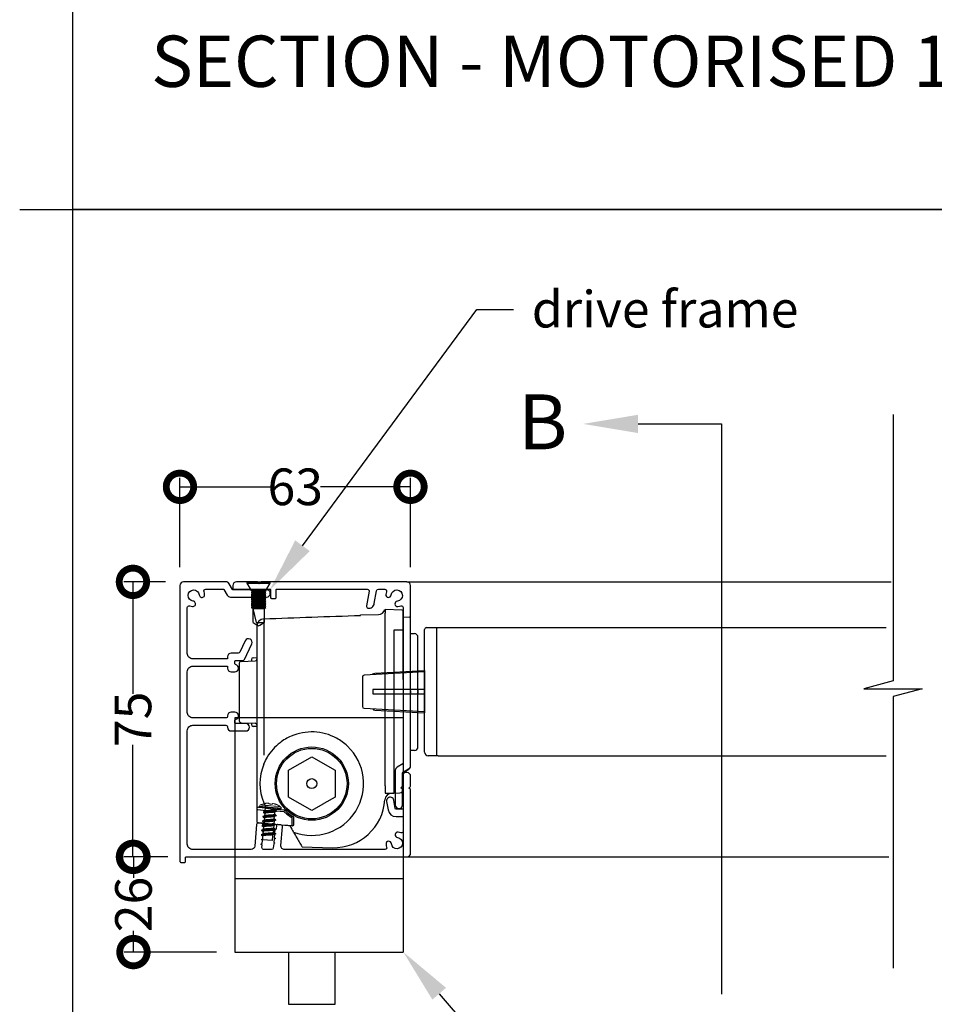
# Model space of a CAD drawing. Units: millimetres. Extents: x 19794 to 51389, y -3662 to 3034.
# Drawn here: x 19794 to 20044, y 2143 to 2412 of the extents above; entities that cross this region are included whole.
import ezdxf
from ezdxf import colors
from ezdxf.entities.mleader import LeaderData, LeaderLine
from ezdxf.math import Vec2, Vec3

# ---------------------------------------------------------------- set-up
doc = ezdxf.new("R2010")
doc.units = ezdxf.units.MM
doc.header["$MEASUREMENT"] = 0
for name, color, linetype in [('Annotation', 7, 'Continuous'), ('Dimensions', 7, 'Continuous'), ('Template heading', 7, 'Continuous')]:
    doc.layers.add(name, color=color, linetype=linetype)
doc.styles.get("Standard").update_dxf_attribs({"font": 'GIL_____.TTF', "height": 2})
doc.dimstyles.get("Standard").update_dxf_attribs({"dimtxt": 2, "dimasz": 3, "dimexe": 0.5, "dimexo": 1, "dimgap": 0.09, "dimtad": 0, "dimdec": 0, "dimzin": 0, "dimdsep": 46, "dimtxsty": 'Standard', "dimblk": 'DOTSMALL', "dimcen": 0.09, "dimclrd": 256, "dimclre": 256, "dimclrt": 256, "dimadec": 0, "dimazin": 0, "dimtfac": 1, "dimtdec": 0, "dimtofl": 0, "dimtmove": 0, "dimatfit": 3, "dimfxl": 1, "dimtolj": 1, "dimtzin": 0, "dimlwd": -1, "dimarcsym": 0})

# ---------------------------------------------------------------- blocks, each defined once
blk = doc.blocks.new('_DotSmall')
at = {"color": 0, "linetype": 'ByBlock', "const_width": 0.5}
blk.add_lwpolyline([(-0.0625, 0, 1), (0.0625, 0, 1)], format="xyb", close=True, dxfattribs=at)
blk = doc.blocks.new('*D192')
at = {"layer": 'Defpoints', "color": 0, "transparency": 16777216}
for p in [(19900.47, 2284.05), (19837.52, 2257.1), (19900.47, 2257.1)]:
    blk.add_point(p, dxfattribs=at)
at = {"layer": 'Dimensions', "lineweight": -2, "transparency": 16777216}
for p, q in [((19837.52, 2262.1), (19837.52, 2286.55)), ((19900.47, 2262.1), (19900.47, 2286.55))]:
    blk.add_line(p, q, dxfattribs=at)
at = {"layer": 'Dimensions', "transparency": 16777216}
for p, q in [((19837.52, 2284.05), (19862.14, 2284.05)), ((19900.47, 2284.05), (19875.86, 2284.05))]:
    blk.add_line(p, q, dxfattribs=at)
at = {"layer": 'Dimensions', "transparency": 16777216, "xscale": 15, "yscale": 15, "zscale": 15, "rotation": 180}
blk.add_blockref('_DotSmall', (19837.52, 2284.05), dxfattribs=at)
at = {"layer": 'Dimensions', "transparency": 16777216, "xscale": 15, "yscale": 15, "zscale": 15}
blk.add_blockref('_DotSmall', (19900.47, 2284.05), dxfattribs=at)
at = {"layer": 'Dimensions', "transparency": 16777216, "insert": (19869, 2284.05), "char_height": 10, "attachment_point": 5}
blk.add_mtext('\\A1;63', dxfattribs=at)
blk = doc.blocks.new('*D193')
at = {"layer": 'Defpoints', "color": 0, "transparency": 16777216}
for p in [(19838.52, 2258.1), (19824.67, 2183.01), (19839.22, 2183.01)]:
    blk.add_point(p, dxfattribs=at)
at = {"layer": 'Dimensions', "lineweight": -2, "transparency": 16777216}
for p, q in [((19833.52, 2258.1), (19822.17, 2258.1)), ((19834.22, 2183.01), (19822.17, 2183.01))]:
    blk.add_line(p, q, dxfattribs=at)
at = {"layer": 'Dimensions', "transparency": 16777216}
for p, q in [((19824.67, 2258.1), (19824.67, 2227.49)), ((19824.67, 2183.01), (19824.67, 2213.63))]:
    blk.add_line(p, q, dxfattribs=at)
at = {"layer": 'Dimensions', "transparency": 16777216, "xscale": 15, "yscale": 15, "zscale": 15}
for p, rotation in [((19824.67, 2258.1), 90), ((19824.67, 2183.01), 270)]:
    blk.add_blockref('_DotSmall', p, dxfattribs=dict(at, rotation=rotation))
at = {"layer": 'Dimensions', "transparency": 16777216, "insert": (19824.67, 2220.56), "char_height": 10, "attachment_point": 5, "rotation": 90}
blk.add_mtext('\\A1;75', dxfattribs=at)
blk = doc.blocks.new('*D194')
at = {"layer": 'Defpoints', "color": 0, "transparency": 16777216}
for p in [(19839.22, 2183.01), (19824.81, 2157.01), (19852.52, 2157.01)]:
    blk.add_point(p, dxfattribs=at)
at = {"layer": 'Dimensions', "lineweight": -2, "transparency": 16777216}
for p, q in [((19834.22, 2183.01), (19822.31, 2183.01)), ((19847.52, 2157.01), (19822.31, 2157.01))]:
    blk.add_line(p, q, dxfattribs=at)
at = {"layer": 'Dimensions', "transparency": 16777216}
for p, q in [((19824.81, 2183.01), (19824.81, 2177.25)), ((19824.81, 2157.01), (19824.81, 2162.77))]:
    blk.add_line(p, q, dxfattribs=at)
at = {"layer": 'Dimensions', "transparency": 16777216, "xscale": 15, "yscale": 15, "zscale": 15}
for p, rotation in [((19824.81, 2183.01), 90), ((19824.81, 2157.01), 270)]:
    blk.add_blockref('_DotSmall', p, dxfattribs=dict(at, rotation=rotation))
at = {"layer": 'Dimensions', "transparency": 16777216, "insert": (19824.81, 2170.01), "char_height": 10, "attachment_point": 5, "rotation": 90}
blk.add_mtext('\\A1;26', dxfattribs=at)

msp = doc.modelspace()

# ---------------------------------------------------------------- linework, layer by layer
for p, q in [((19855.82, 2258.1), (19855.82, 2257.76)), ((19855.82, 2258.1), (19862.12, 2258.1)), ((19855.82, 2257.76), (19856.97, 2255.7)), ((19855.82, 2257.76), (19862.12, 2257.76)), ((19856.97, 2255.7), (19857.47, 2255.45)), ((19856.97, 2255.7), (19860.97, 2255.7)), ((19860.47, 2255.45), (19860.97, 2255.7)), ((19860.97, 2255.7), (19862.12, 2257.76)), ((19862.12, 2257.76), (19862.12, 2258.1)), ((19857.47, 2255.45), (19856.97, 2255.2)), ((19856.97, 2255.2), (19856.97, 2255.19)), ((19856.97, 2255.2), (19860.97, 2255.2)), ((19856.97, 2255.19), (19857.47, 2254.94)), ((19856.97, 2255.19), (19860.97, 2255.19)), ((19857.47, 2254.94), (19856.97, 2254.69)), ((19856.97, 2254.69), (19856.97, 2254.68)), ((19856.97, 2254.69), (19860.97, 2254.69)), ((19856.97, 2254.68), (19857.47, 2254.43)), ((19856.97, 2254.68), (19860.97, 2254.68)), ((19857.47, 2254.43), (19856.97, 2254.18)), ((19856.97, 2254.18), (19856.97, 2254.17)), ((19856.97, 2254.18), (19860.97, 2254.18)), ((19856.97, 2254.17), (19857.47, 2253.92)), ((19856.97, 2254.17), (19860.97, 2254.17)), ((19857.47, 2253.92), (19856.97, 2253.67)), ((19856.97, 2253.67), (19856.97, 2253.66)), ((19856.97, 2253.67), (19860.97, 2253.67)), ((19856.97, 2253.66), (19857.47, 2253.41)), ((19856.97, 2253.66), (19860.97, 2253.66)), ((19857.47, 2253.41), (19856.97, 2253.16)), ((19856.97, 2253.16), (19856.97, 2253.15)), ((19856.97, 2253.16), (19860.97, 2253.16)), ((19856.97, 2253.15), (19857.47, 2252.9)), ((19856.97, 2253.15), (19860.97, 2253.15)), ((19857.47, 2255.45), (19860.47, 2255.45)), ((19857.47, 2254.94), (19860.47, 2254.94)), ((19857.47, 2254.43), (19860.47, 2254.43)), ((19857.47, 2253.92), (19860.47, 2253.92)), ((19857.47, 2253.41), (19860.47, 2253.41)), ((19860.97, 2255.2), (19860.47, 2255.45)), ((19860.47, 2254.94), (19860.97, 2255.19)), ((19860.97, 2254.69), (19860.47, 2254.94)), ((19860.47, 2254.43), (19860.97, 2254.68)), ((19860.97, 2254.18), (19860.47, 2254.43)), ((19860.47, 2253.92), (19860.97, 2254.17)), ((19860.97, 2253.67), (19860.47, 2253.92)), ((19860.47, 2253.41), (19860.97, 2253.66)), ((19860.97, 2253.16), (19860.47, 2253.41)), ((19860.47, 2252.9), (19860.97, 2253.15)), ((19860.97, 2255.19), (19860.97, 2255.2)), ((19860.97, 2254.68), (19860.97, 2254.69)), ((19860.97, 2254.17), (19860.97, 2254.18)), ((19860.97, 2253.66), (19860.97, 2253.67)), ((19860.97, 2253.15), (19860.97, 2253.16)), ((19857.47, 2252.9), (19856.97, 2252.65)), ((19856.97, 2252.65), (19856.97, 2252.64)), ((19856.97, 2252.65), (19860.97, 2252.65)), ((19856.97, 2252.64), (19857.47, 2252.39)), ((19856.97, 2252.64), (19860.97, 2252.64)), ((19857.47, 2252.39), (19856.97, 2252.14)), ((19856.97, 2252.14), (19856.97, 2252.13)), ((19856.97, 2252.14), (19860.97, 2252.14)), ((19856.97, 2252.13), (19857.47, 2251.88)), ((19856.97, 2252.13), (19860.97, 2252.13)), ((19857.47, 2251.88), (19856.97, 2251.63)), ((19856.97, 2251.63), (19856.97, 2251.62)), ((19856.97, 2251.63), (19860.97, 2251.63)), ((19856.97, 2251.62), (19857.47, 2251.37)), ((19856.97, 2251.62), (19860.97, 2251.62)), ((19857.47, 2251.37), (19856.97, 2251.12)), ((19856.97, 2251.12), (19856.97, 2251.11)), ((19856.97, 2251.12), (19860.97, 2251.12)), ((19856.97, 2251.11), (19857.47, 2250.86)), ((19856.97, 2251.11), (19860.97, 2251.11)), ((19857.47, 2252.9), (19860.47, 2252.9)), ((19857.47, 2252.39), (19860.47, 2252.39)), ((19857.47, 2251.88), (19860.47, 2251.88)), ((19857.47, 2251.37), (19860.47, 2251.37)), ((19857.47, 2250.86), (19860.47, 2250.86)), ((19858.45, 2246.97), (19857.47, 2250.86)), ((19857.47, 2246.97), (19857.47, 2250.86)), ((19860.97, 2252.65), (19860.47, 2252.9)), ((19860.47, 2252.39), (19860.97, 2252.64)), ((19860.97, 2252.14), (19860.47, 2252.39)), ((19860.47, 2251.88), (19860.97, 2252.13)), ((19860.97, 2251.63), (19860.47, 2251.88)), ((19860.47, 2251.37), (19860.97, 2251.62)), ((19860.97, 2251.12), (19860.47, 2251.37)), ((19860.47, 2250.86), (19860.97, 2251.11)), ((19860.47, 2250.86), (19860.47, 2246.97)), ((19860.97, 2252.64), (19860.97, 2252.65)), ((19860.97, 2252.13), (19860.97, 2252.14)), ((19860.97, 2251.62), (19860.97, 2251.63)), ((19860.97, 2251.11), (19860.97, 2251.12)), ((19857.47, 2246.97), (19858.61, 2246.31)), ((19858.45, 2246.97), (19860.47, 2246.97)), ((19858.45, 2246.97), (19858.61, 2246.31)), ((19858.61, 2246.31), (19858.97, 2246.1)), ((19858.97, 2246.1), (19859.34, 2246.31)), ((19859.34, 2246.31), (19860.47, 2246.97)), ((19904.34, 2211.61), (19904.34, 2245.11)), ((19904.84, 2245.61), (19908.04, 2245.61)), ((19907.54, 2245.61), (19907.54, 2210.61)), ((19887.34, 2232.13), (19887.34, 2224.08)), ((19904.34, 2233.56), (19887.81, 2232.63)), ((19887.81, 2223.58), (19904.34, 2222.66)), ((19908.04, 2210.61), (19905.34, 2210.61)), ((19907.14, 2210.61), (19906.54, 2210.61))]:
    msp.add_line(p, q)
at = {"color": 152, "linetype": 'Continuous', "true_color": 0x2776bb}
for p, q in [((19898.23, 2250.39), (19893.52, 2250.51)), ((19893.52, 2250.51), (19893.52, 2249.58)), ((19860.47, 2217.7), (19860.47, 2248.02)), ((19886.82, 2249.09), (19891.7, 2249.22)), ((19886.82, 2248.94), (19886.82, 2249.09)), ((19893.52, 2228.01), (19893.52, 2249.58)), ((19898.52, 2249.24), (19898.52, 2250.09)), ((19898.52, 2244.69), (19898.52, 2249.24)), ((19898.52, 2248.51), (19900.23, 2248.47)), ((19900.52, 2229.39), (19900.52, 2248.17)), ((19858.52, 2245.96), (19858.52, 2218.71)), ((19895.93, 2244.9), (19895.93, 2228.01)), ((19898.52, 2244.24), (19898.52, 2244.69)), ((19898.52, 2231.46), (19898.52, 2244.24)), ((19900.52, 2244.01), (19901.55, 2243.98)), ((19902.52, 2228.51), (19902.52, 2242.98)), ((19857.02, 2236.89), (19857.02, 2236.47)), ((19857.52, 2237.39), (19858.52, 2237.41)), ((19853.72, 2235.9), (19853.72, 2235.51)), ((19853.72, 2235.51), (19853.72, 2220.51)), ((19854.21, 2236.4), (19858.04, 2236.5)), ((19900.52, 2228.48), (19900.52, 2229.39)), ((19893.52, 2202.38), (19893.52, 2228.01)), ((19895.93, 2228.01), (19895.93, 2202.44)), ((19900.52, 2228.33), (19900.52, 2228.48)), ((19900.52, 2227.55), (19900.52, 2227.7)), ((19900.52, 2226.61), (19900.52, 2227.55)), ((19900.52, 2207.8), (19900.52, 2226.61)), ((19902.52, 2228.51), (19902.52, 2227.7)), ((19902.52, 2213.04), (19902.52, 2227.7)), ((19853.72, 2220.51), (19853.72, 2220.12)), ((19854.21, 2219.62), (19858.04, 2219.52)), ((19857.02, 2219.55), (19857.02, 2219.13)), ((19858.52, 2218.62), (19857.52, 2218.63)), ((19858.52, 2218.71), (19858.52, 2215.17)), ((19858.52, 2215.17), (19858.52, 2208.66)), ((19860.52, 2210.79), (19860.52, 2215.17)), ((19901.55, 2212.04), (19900.52, 2212.01)), ((19858.52, 2208.66), (19858.52, 2197.37)), ((19898.52, 2201.49), (19898.52, 2206.01)), ((19898.53, 2206.01), (19900.05, 2206.94)), ((19893.52, 2202.38), (19893.52, 2200.38)), ((19893.52, 2200.38), (19895.93, 2200.44)), ((19895.93, 2200.44), (19897.55, 2200.49)), ((19858.52, 2197.37), (19858.52, 2196.2)), ((19858.52, 2196.2), (19858.52, 2195.89)), ((19858.52, 2195.89), (19858.52, 2195.79)), ((19858.52, 2195.79), (19858.52, 2192.54)), ((19865.98, 2195.28), (19861.67, 2195.65)), ((19865.96, 2195.73), (19863.78, 2195.92)), ((19866.09, 2195.7), (19865.96, 2195.73)), ((19861.64, 2192.09), (19866.16, 2191.69)), ((19867.34, 2191.59), (19867.55, 2191.47)), ((19867.96, 2191.54), (19868.16, 2191.52)), ((19868.08, 2193.79), (19868.07, 2193.79)), ((19868.18, 2191.74), (19868.18, 2193.62)), ((19868.58, 2193.74), (19868.58, 2193.75)), ((19868.58, 2192.02), (19868.58, 2193.74)), ((19868.53, 2189.77), (19868.45, 2189.91)), ((19869.28, 2188.47), (19869.69, 2187.77)), ((19870.86, 2185.74), (19879.16, 2185.52))]:
    msp.add_line(p, q, dxfattribs=at)
at = {"color": 7}
for p, q in [((19852.52, 2221.01), (19852.52, 2157.01)), ((19898.52, 2221.01), (19852.52, 2221.01)), ((19898.52, 2221.01), (19898.52, 2157.49)), ((19898.52, 2177.01), (19852.52, 2177.01)), ((19852.52, 2157.01), (19898.52, 2157.01)), ((19898.52, 2157.49), (19898.52, 2157.01))]:
    msp.add_line(p, q, dxfattribs=at)
at = {"color": 7, "linetype": 'Continuous', "lineweight": 25}
for p, q in [((19860.21, 2194.02), (19860.69, 2194.26)), ((19860.32, 2195.26), (19860.8, 2195.5)), ((19859.99, 2191.55), (19860.47, 2191.79)), ((19860.1, 2192.79), (19860.58, 2193.02)), ((19859.77, 2189.08), (19860.26, 2189.31)), ((19859.88, 2190.31), (19860.36, 2190.55))]:
    msp.add_line(p, q, dxfattribs=at)
for points in [[(20032.27, 2303.81), (20032.27, 2231.04), (20024.27, 2228.9), (20040.27, 2228.9), (20032.27, 2226.76), (20032.27, 2152.65)], [(19962.64, 2301.23), (19985.4, 2301.23)], [(19985.4, 2301.23), (19985.4, 2145.49)], [(19899.47, 2258.1), (20031.8, 2258.1)], [(19908.04, 2245.61), (19935.11, 2245.61)], [(19935.11, 2245.61), (20030.41, 2245.61)], [(19904.34, 2233.91), (19904.34, 2222.31)], [(19908.04, 2210.61), (19935.11, 2210.61)], [(19935.11, 2210.61), (20030.41, 2210.61)], [(19899.52, 2183.01), (20031.09, 2183.01)], [(19867.17, 2157.01), (19867.17, 2142.75), (19879.87, 2142.75), (19879.87, 2157.01)]]:
    msp.add_lwpolyline(points)
at = {"ltscale": 0.2, "flags": 128}
msp.add_lwpolyline([(19837.72, 2181.51), (19838.82, 2181.51, 0.414214), (19839.02, 2181.71), (19839.02, 2182.81, -0.414214), (19839.22, 2183.01), (19851.52, 2183.01), (19899.52, 2183.01, 0.414214), (19900.52, 2184.01), (19900.52, 2201.1, 0.198912), (19900.38, 2201.46), (19900.02, 2201.81), (19900.38, 2202.16, 0.198912), (19900.52, 2202.52), (19900.52, 2205.01, 0.414214), (19899.52, 2206.01), (19899.02, 2206.01, 0.414214), (19898.52, 2205.51), (19898.52, 2196.21, -0.414214), (19898.32, 2196.01), (19896.52, 2196.01, -0.36397), (19896.32, 2196.18), (19895.92, 2198.47, 1), (19893.95, 2198.13), (19894.35, 2195.83, 0.36397), (19896.52, 2194.01), (19898.32, 2194.01, -0.414214), (19898.52, 2193.81), (19898.52, 2190.03, -0.525707), (19897.85, 2189.56, 0.064471), (19897.1, 2189.74, 1), (19896.94, 2188.28, -2.088582), (19895.26, 2186.6, 1), (19893.79, 2186.44, 0.064471), (19893.97, 2185.69, -0.525707), (19893.51, 2185.01), (19866.07, 2185.01, -0.440011), (19865.07, 2186.1), (19865.52, 2191.2, 0.414214), (19865.06, 2191.75), (19864.12, 2191.83, 0.414214), (19863.9, 2191.65), (19863.81, 2190.58), (19863.44, 2190.41), (19863.36, 2189.54), (19863.7, 2189.31), (19863.33, 2189.14), (19863.25, 2188.27), (19863.58, 2188.04), (19863.22, 2187.87), (19863.14, 2187), (19863.47, 2186.77), (19863.11, 2186.6), (19863.01, 2185.47, -0.388879), (19862.51, 2185.01), (19860.4, 2185.01, -0.440011), (19859.9, 2185.55), (19859.96, 2186.24), (19859.63, 2186.47), (19860, 2186.64), (19860.07, 2187.51), (19859.74, 2187.74), (19860.11, 2187.91), (19860.19, 2188.77), (19859.85, 2189.01), (19860.22, 2189.18), (19860.3, 2190.04), (19859.97, 2190.27), (19860.33, 2190.45), (19860.41, 2191.31), (19860.08, 2191.54), (19860.11, 2191.98, 0.414214), (19859.93, 2192.19), (19858.99, 2192.28, 0.414214), (19858.44, 2191.82), (19857.93, 2185.92, -0.388879), (19856.93, 2185.01), (19841.02, 2185.01, -0.414214), (19839.52, 2186.51), (19839.52, 2217.45, -0.414214), (19841.02, 2218.95), (19850.02, 2218.95, -0.414214), (19850.52, 2218.45), (19850.52, 2218.39, 0.414214), (19851.52, 2217.39), (19855.52, 2217.39, 1), (19855.52, 2219.39), (19852.72, 2219.39, -0.414214), (19852.52, 2219.59), (19852.52, 2220.33, -0.365977), (19852.69, 2220.53, 0.919595), (19852.52, 2222.51), (19851.52, 2222.51, 0.414214), (19850.52, 2221.51), (19850.52, 2221.45, -0.414214), (19850.02, 2220.95), (19841.02, 2220.95, -0.414214), (19839.52, 2222.45), (19839.52, 2233.57, -0.414214), (19841.02, 2235.07), (19850.52, 2235.07), (19850.52, 2234.51, 0.414214), (19851.52, 2233.51), (19852.52, 2233.51, 0.919595), (19852.69, 2235.5, -0.365977), (19852.52, 2235.69), (19852.52, 2236.44, -0.414214), (19852.72, 2236.64), (19854.71, 2236.64, 0.291473), (19855.16, 2236.92), (19857.14, 2241.17, 1), (19855.33, 2242.01), (19853.89, 2238.92, -0.291473), (19853.43, 2238.64), (19851.52, 2238.64, 0.414214), (19850.52, 2237.64), (19850.52, 2237.07), (19841.02, 2237.07, -0.414214), (19839.52, 2238.57), (19839.52, 2246.29), (19839.52, 2251.08, -0.525707), (19840.2, 2251.55, 0.064471), (19840.95, 2251.37, 1), (19841.11, 2252.84, -2.088582), (19842.79, 2254.52, 1), (19844.26, 2254.67, 0.064471), (19844.08, 2255.42, -0.525707), (19844.54, 2256.1), (19849.36, 2256.1, -0.267949), (19849.54, 2256), (19850.43, 2254.45, 0.267949), (19851.3, 2253.95), (19861.19, 2253.95, 1), (19861.19, 2255.95), (19856.74, 2255.95), (19851.99, 2255.95, -0.267949), (19851.82, 2256.05), (19850.92, 2257.6, 0.267949), (19850.06, 2258.1), (19838.52, 2258.1, 0.414214), (19837.52, 2257.1), (19837.52, 2183.01), (19837.52, 2181.71, 0.414214)], format="xyb", close=True, dxfattribs=at)
at = {"ltscale": 0.4, "flags": 128}
msp.add_lwpolyline([(19862.47, 2253.6), (19863.57, 2253.6, 0.414214), (19863.77, 2253.8), (19863.77, 2255.9, -0.414214), (19863.97, 2256.1), (19888.67, 2256.1, -0.466308), (19889.16, 2255.52), (19888.46, 2251.53, 0.414214), (19888.86, 2250.95, 0.414214), (19890.6, 2252.16), (19891.22, 2255.69, -0.36397), (19891.71, 2256.1), (19893.46, 2256.1, -0.525707), (19893.92, 2255.42, 0.064471), (19893.74, 2254.67, 1), (19895.21, 2254.52, -2.088582), (19896.89, 2252.84, 1), (19897.05, 2251.37, 0.064471), (19897.8, 2251.55, -0.525707), (19898.47, 2251.08), (19898.47, 2208.57, -0.267949), (19898.37, 2208.4), (19896.82, 2207.5, 0.267949), (19896.32, 2206.64), (19896.32, 2197.2, 1), (19898.32, 2197.2), (19898.32, 2201.19, 0.198912), (19898.18, 2201.55), (19897.82, 2201.9), (19898.18, 2202.26, 0.198912), (19898.32, 2202.61), (19898.32, 2205.95, -0.267949), (19898.42, 2206.12), (19899.97, 2207.01, 0.267949), (19900.47, 2207.88), (19900.47, 2257.1, 0.414214), (19899.47, 2258.1), (19859.88, 2258.1, 0.198912), (19859.53, 2257.96), (19859.17, 2257.6), (19858.82, 2257.96, 0.198912), (19858.47, 2258.1), (19852.97, 2258.1, 0.414214), (19851.97, 2257.1), (19851.97, 2256.3, 0.414214), (19852.17, 2256.1), (19862.07, 2256.1, -0.414214), (19862.27, 2255.9), (19862.27, 2253.8, 0.414214)], format="xyb", close=True, dxfattribs=at)
at = {"color": 152, "linetype": 'Continuous', "true_color": 0x2776bb, "flags": 128}
for points in [[(19898.23, 2244.88), (19896.53, 2244.9), (19896.22, 2244.9), (19895.93, 2244.9)], [(19898.52, 2244.69), (19898.52, 2244.73), (19898.5, 2244.76), (19898.48, 2244.79), (19898.44, 2244.82), (19898.4, 2244.85), (19898.34, 2244.87), (19898.29, 2244.88), (19898.23, 2244.88)], [(19902.46, 2228.39), (19902.52, 2228.51), (19902.52, 2228.51)], [(19902.52, 2227.7), (19902.48, 2227.8), (19902.46, 2227.82)], [(19860.52, 2215.17), (19860.5, 2216.13), (19860.49, 2216.93), (19860.47, 2217.7)], [(19860.39, 2208.28), (19860.84, 2209.29), (19861.38, 2210.27)], [(19858.92, 2196.56), (19858.74, 2196.53), (19858.56, 2196.36), (19858.52, 2196.2), (19858.52, 2196.2)], [(19858.71, 2192.35), (19858.78, 2192.34), (19858.92, 2192.33), (19859.15, 2192.31), (19859.44, 2192.28), (19859.81, 2192.25), (19860.21, 2192.21), (19860.67, 2192.17), (19861.14, 2192.13), (19861.64, 2192.09)], [(19866.16, 2191.69), (19866.51, 2191.66), (19866.84, 2191.63), (19867.14, 2191.61), (19867.42, 2191.58), (19867.64, 2191.56), (19867.81, 2191.55), (19867.92, 2191.54), (19867.96, 2191.54)], [(19867.49, 2191.58), (19867.8, 2191.05), (19868.08, 2190.56), (19868.29, 2190.19), (19868.43, 2189.95), (19868.45, 2189.91)], [(19868.16, 2191.52), (19868.19, 2191.52), (19868.27, 2191.51)], [(19868.6, 2191.65), (19868.59, 2191.69), (19868.58, 2192.02)], [(19868.53, 2189.77), (19868.56, 2189.72), (19868.63, 2189.6), (19868.79, 2189.33), (19869.07, 2188.84), (19869.28, 2188.47)], [(19869.69, 2187.77), (19869.89, 2187.41), (19870.09, 2187.07), (19870.28, 2186.75), (19870.44, 2186.46), (19870.59, 2186.21), (19870.71, 2186.01), (19870.79, 2185.86), (19870.85, 2185.77), (19870.86, 2185.74)]]:
    msp.add_lwpolyline(points, dxfattribs=at)
for points in [[(19890.2, 2232.77, -0.292981), (19890.73, 2233.15), (19904.34, 2233.91)], [(19904.34, 2228.71), (19890.3, 2228.71, 0.414214), (19890.2, 2228.61), (19890.2, 2227.61, 0.414214), (19890.3, 2227.51), (19904.34, 2227.51)], [(19890.2, 2223.45, 0.292981), (19890.73, 2223.07), (19904.34, 2222.31)]]:
    msp.add_lwpolyline(points, format="xyb")
at = {"color": 152, "linetype": 'Continuous', "true_color": 0x2776bb}
msp.add_lwpolyline([(19867.17, 2199.35), (19867.17, 2202.84), (19867.17, 2202.98), (19867.17, 2203.04), (19867.17, 2203.19), (19867.17, 2206.68), (19870.2, 2208.42), (19870.33, 2208.5), (19870.37, 2208.52), (19870.5, 2208.6), (19873.52, 2210.34), (19876.55, 2208.6), (19879.87, 2206.68), (19879.87, 2203.19), (19879.87, 2203.04), (19879.87, 2202.98), (19879.87, 2202.84), (19879.87, 2199.35), (19876.85, 2197.6), (19876.72, 2197.53), (19876.68, 2197.5), (19876.55, 2197.42), (19873.52, 2195.68), (19870.5, 2197.42), (19870.37, 2197.5), (19870.33, 2197.53), (19870.2, 2197.6)], close=True, dxfattribs=at)
at = {"color": 7, "linetype": 'Continuous', "lineweight": 9, "flags": 128}
for points in [[(19865.18, 2196.29), (19865.07, 2196.3), (19864.78, 2196.33), (19864.3, 2196.37), (19863.69, 2196.42), (19862.97, 2196.49), (19862.2, 2196.55), (19861.42, 2196.62), (19860.71, 2196.68), (19860.09, 2196.74), (19859.61, 2196.78), (19859.32, 2196.81), (19859.21, 2196.81)], [(19859.22, 2196.83), (19859.32, 2196.82), (19859.62, 2196.8), (19860.09, 2196.76), (19860.71, 2196.7), (19861.43, 2196.64), (19862.2, 2196.57), (19862.97, 2196.5), (19863.69, 2196.44), (19864.3, 2196.39), (19864.78, 2196.35), (19865.08, 2196.32), (19865.18, 2196.31)], [(19859.37, 2196.62), (19859.4, 2196.62), (19859.61, 2196.6), (19860, 2196.57), (19860.56, 2196.52), (19861.24, 2196.46), (19861.99, 2196.4), (19862.75, 2196.33), (19863.47, 2196.27), (19864.09, 2196.21), (19864.58, 2196.17), (19864.88, 2196.14), (19864.99, 2196.13)], [(19864.99, 2196.71), (19864.97, 2196.71), (19864.76, 2196.73), (19864.37, 2196.76), (19863.82, 2196.81), (19863.16, 2196.87), (19862.42, 2196.93), (19861.67, 2197), (19860.96, 2197.06), (19860.34, 2197.12), (19859.87, 2197.16), (19859.57, 2197.18), (19859.47, 2197.19)], [(19860.59, 2197.56), (19860.69, 2197.58), (19860.78, 2197.6), (19860.88, 2197.61), (19860.98, 2197.63), (19861.07, 2197.64), (19861.17, 2197.66), (19861.27, 2197.67), (19861.36, 2197.67)], [(19860.59, 2197.58), (19860.59, 2197.58), (19860.59, 2197.57), (19860.59, 2197.57), (19860.59, 2197.56)], [(19861.79, 2197.64), (19861.79, 2197.62), (19861.79, 2197.6), (19861.8, 2197.58), (19861.8, 2197.56), (19861.81, 2197.53), (19861.81, 2197.51), (19861.81, 2197.48), (19861.82, 2197.45)], [(19861.82, 2197.45), (19861.93, 2197.45), (19862.05, 2197.45), (19862.16, 2197.44), (19862.27, 2197.43), (19862.38, 2197.42), (19862.5, 2197.41), (19862.61, 2197.39), (19862.72, 2197.37)], [(19862.72, 2197.37), (19862.73, 2197.4), (19862.74, 2197.43), (19862.75, 2197.45), (19862.76, 2197.47), (19862.77, 2197.5), (19862.77, 2197.51), (19862.78, 2197.53), (19862.79, 2197.55)], [(19863.21, 2197.51), (19863.3, 2197.49), (19863.4, 2197.46), (19863.49, 2197.43), (19863.58, 2197.4), (19863.68, 2197.37), (19863.77, 2197.34), (19863.86, 2197.3), (19863.95, 2197.27)], [(19863.95, 2197.27), (19863.95, 2197.27), (19863.95, 2197.28), (19863.95, 2197.28), (19863.95, 2197.28)]]:
    msp.add_lwpolyline(points, dxfattribs=at)
at = {"color": 7, "linetype": 'Continuous', "lineweight": 25, "flags": 128}
for points in [[(19860.14, 2193.98), (19860.14, 2193.97)], [(19860.25, 2195.22), (19860.24, 2195.21)], [(19860.61, 2194.07), (19860.61, 2194.07)], [(19860.68, 2194.9), (19860.62, 2194.23)], [(19860.72, 2195.31), (19860.72, 2195.3)], [(19860.82, 2196.5), (19860.73, 2195.46)], [(19863.76, 2194.22), (19863.27, 2193.99)], [(19863.28, 2193.35), (19863.34, 2194.02)], [(19863.86, 2195.46), (19863.38, 2195.23)], [(19863.39, 2194.59), (19863.45, 2195.26)], [(19863.5, 2195.82), (19863.54, 2196.26)], [(19863.83, 2194.28), (19863.83, 2194.27)], [(19863.94, 2195.52), (19863.94, 2195.51)], [(19859.92, 2191.5), (19859.92, 2191.5)], [(19860.03, 2192.74), (19860.03, 2192.73)], [(19860.36, 2191.19), (19860.19, 2189.28)], [(19860.39, 2191.6), (19860.39, 2191.59)], [(19860.47, 2192.43), (19860.41, 2191.75)], [(19860.5, 2192.84), (19860.5, 2192.83)], [(19860.57, 2193.66), (19860.51, 2192.99)], [(19863.54, 2191.75), (19863.06, 2191.51)], [(19863.13, 2191.55), (19863.07, 2190.88)], [(19863.14, 2191.71), (19863.14, 2191.7)], [(19863.65, 2192.99), (19863.17, 2192.75)], [(19863.23, 2192.78), (19863.18, 2192.11)], [(19863.61, 2191.81), (19863.61, 2191.8)], [(19863.72, 2193.04), (19863.72, 2193.04)], [(19859.7, 2189.03), (19859.7, 2189.02)], [(19859.81, 2190.27), (19859.81, 2190.26)], [(19860.18, 2189.13), (19860.18, 2189.12)], [(19863.32, 2189.28), (19862.84, 2189.04)], [(19862.92, 2189.24), (19862.92, 2189.23)], [(19863.43, 2190.51), (19862.95, 2190.28)], [(19863.02, 2190.31), (19862.96, 2189.64)], [(19863.03, 2190.47), (19863.03, 2190.47)], [(19863.4, 2189.33), (19863.4, 2189.32)], [(19863.5, 2190.57), (19863.5, 2190.56)], [(19862.68, 2187.48), (19860.14, 2187.7)]]:
    msp.add_lwpolyline(points, dxfattribs=at)
at = {"color": 152, "linetype": 'Continuous', "true_color": 0x2776bb}
for radius in [10, 9.63]:
    msp.add_circle((19873.52, 2203.01), radius, dxfattribs=at)
msp.add_circle((19873.52, 2203.01), 1.36)
for centre, radius, start, end in [((19891.69, 2251.16), 1.94, 270.2392, 339.4586), ((19898.22, 2250.09), 0.3, 0, 88.5), ((19860.57, 2245.98), 2.05, 92.8539, 180.4435), ((19900.22, 2248.17), 0.3, 0, 88.5), ((19901.52, 2242.98), 1, 0, 88.5), ((19857.52, 2236.89), 0.5, 91, 180), ((19858.02, 2237), 0.5, 271.5, 0), ((19854.22, 2235.9), 0.5, 91.5, 180), ((19902.69, 2228.01), 2.19, 171.7528, 188.2472), ((19902.8, 2228.11), 0.44, 140.1066, 219.8934), ((19854.22, 2220.12), 0.5, 180, 268.5), ((19857.52, 2219.13), 0.5, 180, 269), ((19858.02, 2219.02), 0.5, 0, 88.5), ((19873.27, 2203.32), 13.75, 113.1375, 127.792), ((19873.51, 2202.78), 14.34, 61.7541, 113.1803), ((19873.81, 2203.3), 13.74, 46.4993, 61.8257), ((19873.52, 2203.01), 14.15, 127.8306, 149.1214), ((19873.52, 2203.01), 14.15, 249.3304, 46.4636), ((19901.52, 2213.04), 1, 271.5, 0), ((19873.4, 2203.01), 14.03, 157.9309, 202.0691), ((19899.52, 2207.8), 1, 301.5, 0), ((19898.52, 2206.08), 0.0716, 271.1178, 271.9084), ((19895.49, 2198.43), 2, 91.5, 176.1205), ((19897.52, 2201.49), 1, 271.5, 0), ((19873.8, 2203.19), 14.47, 202.1119, 207.833), ((19879.52, 2199.51), 14, 268.5, 356.1205), ((19858.72, 2195.79), 0.2, 85.0558, 180.0026), ((19863.19, 2222.01), 26.4, 260.2963, 266.6987), ((19860.69, 2168.21), 28.23, 89.371, 91.2068), ((19878.76, 2223.47), 32.36, 236.703, 237.0598), ((19868.06, 2233.02), 37.34, 259.3611, 263.4088), ((19865.97, 2195.08), 0.2, 46.4055, 84.9843), ((19865.96, 2195.2), 0.515, 45.3566, 74.6607), ((19873.52, 2203.01), 10.76, 226.3889, 227.8855), ((19871.51, 2200.53), 7.56, 226.6167, 242.9884), ((19873.52, 2203.01), 10.36, 225.918, 240.0588), ((19868.15, 2193.64), 0.449, 14.5211, 62.4659), ((19858.72, 2192.54), 0.2, 180.0019, 264.9991), ((19867.98, 2191.74), 0.2, 265.0116, 0.0065), ((19867.98, 2193.62), 0.2, 0.0236, 59.4121), ((19868.26, 2191.98), 0.467, 270.9508, 315.6302)]:
    msp.add_arc(centre, radius, start, end, dxfattribs=at)
for centre, radius, start, end in [((19904.84, 2245.11), 0.5, 90, 180), ((19887.84, 2232.13), 0.5, 93.1985, 180), ((19887.84, 2224.08), 0.5, 180, 266.8015), ((19905.34, 2211.61), 1, 180, 270)]:
    msp.add_arc(centre, radius, start, end)
at = {"color": 7, "linetype": 'Continuous', "lineweight": 9}
for centre, radius, start, end in [((19859.39, 2196.8), 0.176, 174.9972, 265.0034), ((19859.65, 2196.79), 0.44, 115.1124, 175.0029), ((19861.81, 2192.19), 5.53, 102.7973, 115.1145), ((19861.54, 2197.22), 0.482, 58.8514, 111.1486), ((19862.92, 2196.65), 0.91, 71.4983, 98.5017), ((19861.81, 2192.19), 5.53, 54.8849, 67.2034), ((19864.74, 2196.35), 0.44, 355.0012, 54.8854), ((19865, 2196.31), 0.176, 264.9964, 355.0015)]:
    msp.add_arc(centre, radius, start, end, dxfattribs=at)
at = {"color": 7, "linetype": 'Continuous', "lineweight": 25}
for centre, radius, start, end in [((19806.75, 2188.22), 53.39, 359.4437, 0.5301), ((19875.4, 2186.48), 12.76, 168.2491, 175.4765)]:
    msp.add_arc(centre, radius, start, end, dxfattribs=at)
at = {"color": 152, "linetype": 'Continuous', "true_color": 0x2776bb, "extrusion": (0, 0, -1)}
for centre, major_axis, ratio, start_param, end_param in [((20218.2, 2228.01), (567.73, 0), 0.045397, 4.030711, 4.089135), ((19895.92, 2202.44), (0.01, -2), 0.003923, 4.712987, 6.283098), ((19860.52, 2196.44), (2, -0.19), 0.028649, 1.783643, 2.499244)]:
    msp.add_ellipse(centre, major_axis=major_axis, ratio=ratio, start_param=start_param, end_param=end_param, dxfattribs=at)
at = {"color": 7, "linetype": 'Continuous', "lineweight": 25}
for points in [[(19863.83, 2194.28), (19863.76, 2194.23), (19863.58, 2194.2), (19862.9, 2194.15), (19861.98, 2194.13), (19861.06, 2194.1), (19860.39, 2194.06), (19860.2, 2194.02), (19860.14, 2193.98)], [(19863.83, 2194.27), (19863.76, 2194.23), (19863.58, 2194.19), (19862.9, 2194.15), (19861.98, 2194.12), (19861.06, 2194.1), (19860.39, 2194.05), (19860.2, 2194.02), (19860.14, 2193.97)], [(19863.94, 2195.51), (19863.87, 2195.46), (19863.68, 2195.43), (19863.01, 2195.38), (19862.09, 2195.36), (19861.17, 2195.33), (19860.5, 2195.29), (19860.31, 2195.25), (19860.24, 2195.21)], [(19863.94, 2195.52), (19863.87, 2195.47), (19863.69, 2195.44), (19863.01, 2195.39), (19862.09, 2195.37), (19861.17, 2195.34), (19860.5, 2195.3), (19860.31, 2195.26), (19860.25, 2195.22)], [(19863.61, 2191.81), (19863.55, 2191.76), (19863.36, 2191.72), (19862.69, 2191.68), (19861.77, 2191.65), (19860.85, 2191.63), (19860.17, 2191.58), (19859.99, 2191.55), (19859.92, 2191.5)], [(19863.61, 2191.8), (19863.55, 2191.75), (19863.36, 2191.72), (19862.68, 2191.67), (19861.77, 2191.65), (19860.85, 2191.62), (19860.17, 2191.58), (19859.99, 2191.54), (19859.92, 2191.5)], [(19863.72, 2193.04), (19863.65, 2193), (19863.47, 2192.96), (19862.79, 2192.92), (19861.88, 2192.89), (19860.96, 2192.87), (19860.28, 2192.82), (19860.1, 2192.79), (19860.03, 2192.74)], [(19863.72, 2193.04), (19863.65, 2192.99), (19863.47, 2192.95), (19862.79, 2192.91), (19861.87, 2192.88), (19860.96, 2192.86), (19860.28, 2192.81), (19860.09, 2192.78), (19860.03, 2192.73)], [(19863.4, 2189.33), (19863.33, 2189.29), (19863.14, 2189.25), (19862.47, 2189.2), (19861.55, 2189.18), (19860.63, 2189.16), (19859.96, 2189.11), (19859.77, 2189.07), (19859.7, 2189.03)], [(19863.4, 2189.32), (19863.33, 2189.28), (19863.14, 2189.24), (19862.47, 2189.2), (19861.55, 2189.17), (19860.63, 2189.15), (19859.96, 2189.1), (19859.77, 2189.07), (19859.7, 2189.02)], [(19863.5, 2190.57), (19863.44, 2190.52), (19863.25, 2190.49), (19862.58, 2190.44), (19861.66, 2190.42), (19860.74, 2190.39), (19860.07, 2190.35), (19859.88, 2190.31), (19859.81, 2190.27)], [(19863.5, 2190.56), (19863.44, 2190.52), (19863.25, 2190.48), (19862.58, 2190.43), (19861.66, 2190.41), (19860.74, 2190.39), (19860.06, 2190.34), (19859.88, 2190.3), (19859.81, 2190.26)]]:
    msp.add_spline(points, degree=3, dxfattribs=at)
for points, degree, knots in [([(19860.14, 2193.97), (19860.3, 2193.85), (19860.47, 2193.74), (19860.52, 2193.7), (19860.57, 2193.66)], 2, [30.945796, 30.945796, 30.945796, 31.945796, 31.945796, 32.258296, 32.258296, 32.258296]), ([(19860.24, 2195.21), (19860.41, 2195.09), (19860.58, 2194.97), (19860.63, 2194.94), (19860.68, 2194.9)], 2, [30.945796, 30.945796, 30.945796, 31.945796, 31.945796, 32.258296, 32.258296, 32.258296]), ([(19863.27, 2193.99), (19863.24, 2193.97), (19863.02, 2193.94), (19862.59, 2193.89), (19861.96, 2193.86), (19861.33, 2193.82), (19860.89, 2193.77), (19860.64, 2193.73), (19860.59, 2193.68), (19860.57, 2193.66)], 3, [0.105815, 0.105815, 0.105815, 0.105815, 0.245075, 0.824623, 1.608605, 2.392587, 2.972136, 3.137901, 3.215742, 3.215742, 3.215742, 3.215742]), ([(19863.38, 2195.23), (19863.35, 2195.21), (19863.13, 2195.18), (19862.7, 2195.12), (19862.07, 2195.09), (19861.43, 2195.06), (19861, 2195), (19860.75, 2194.97), (19860.7, 2194.92), (19860.68, 2194.9)], 3, [0.105815, 0.105815, 0.105815, 0.105815, 0.245075, 0.824623, 1.608605, 2.392587, 2.972136, 3.137901, 3.215742, 3.215742, 3.215742, 3.215742]), ([(19863.39, 2194.59), (19863.38, 2194.57), (19863.33, 2194.52), (19863.07, 2194.48), (19862.64, 2194.43), (19862.01, 2194.39), (19861.37, 2194.36), (19860.94, 2194.31), (19860.72, 2194.28), (19860.68, 2194.26)], 3, [0, 0, 0, 0, 0.07931, 0.245075, 0.824623, 1.608605, 2.392587, 2.972136, 3.123516, 3.123516, 3.123516, 3.123516]), ([(19863.5, 2195.82), (19863.48, 2195.81), (19863.44, 2195.75), (19863.18, 2195.72), (19862.75, 2195.66), (19862.11, 2195.63), (19861.48, 2195.6), (19861.05, 2195.54), (19860.83, 2195.51), (19860.79, 2195.49)], 3, [0, 0, 0, 0, 0.07931, 0.245075, 0.824623, 1.608605, 2.392587, 2.972136, 3.123516, 3.123516, 3.123516, 3.123516]), ([(19863.83, 2194.28), (19863.66, 2194.4), (19863.5, 2194.51), (19863.44, 2194.55), (19863.39, 2194.59)], 2, [30.945796, 30.945796, 30.945796, 31.945796, 31.945796, 32.258296, 32.258296, 32.258296]), ([(19863.94, 2195.52), (19863.77, 2195.63), (19863.6, 2195.75), (19863.55, 2195.79), (19863.5, 2195.82)], 2, [30.945796, 30.945796, 30.945796, 31.945796, 31.945796, 32.258296, 32.258296, 32.258296]), ([(19859.92, 2191.5), (19860.09, 2191.38), (19860.25, 2191.26), (19860.31, 2191.23), (19860.36, 2191.19)], 2, [30.945796, 30.945796, 30.945796, 31.945796, 31.945796, 32.258296, 32.258296, 32.258296]), ([(19860.03, 2192.73), (19860.19, 2192.62), (19860.36, 2192.5), (19860.41, 2192.46), (19860.47, 2192.43)], 2, [30.945796, 30.945796, 30.945796, 31.945796, 31.945796, 32.258296, 32.258296, 32.258296]), ([(19863.06, 2191.51), (19863.02, 2191.5), (19862.8, 2191.47), (19862.38, 2191.41), (19861.74, 2191.38), (19861.11, 2191.35), (19860.68, 2191.29), (19860.42, 2191.26), (19860.37, 2191.21), (19860.36, 2191.19)], 3, [0.105815, 0.105815, 0.105815, 0.105815, 0.245075, 0.824623, 1.608605, 2.392587, 2.972136, 3.137901, 3.215742, 3.215742, 3.215742, 3.215742]), ([(19863.17, 2192.75), (19863.13, 2192.73), (19862.91, 2192.71), (19862.48, 2192.65), (19861.85, 2192.62), (19861.22, 2192.59), (19860.78, 2192.53), (19860.53, 2192.5), (19860.48, 2192.44), (19860.47, 2192.43)], 3, [0.105815, 0.105815, 0.105815, 0.105815, 0.245075, 0.824623, 1.608605, 2.392587, 2.972136, 3.137901, 3.215742, 3.215742, 3.215742, 3.215742]), ([(19863.18, 2192.11), (19863.16, 2192.1), (19863.11, 2192.04), (19862.86, 2192.01), (19862.42, 2191.95), (19861.79, 2191.92), (19861.16, 2191.89), (19860.73, 2191.83), (19860.5, 2191.8), (19860.47, 2191.78)], 3, [0, 0, 0, 0, 0.07931, 0.245075, 0.824623, 1.608605, 2.392587, 2.972136, 3.123516, 3.123516, 3.123516, 3.123516]), ([(19863.28, 2193.35), (19863.27, 2193.33), (19863.22, 2193.28), (19862.97, 2193.25), (19862.53, 2193.19), (19861.9, 2193.16), (19861.27, 2193.13), (19860.84, 2193.07), (19860.61, 2193.04), (19860.57, 2193.02)], 3, [0, 0, 0, 0, 0.07931, 0.245075, 0.824623, 1.608605, 2.392587, 2.972136, 3.123516, 3.123516, 3.123516, 3.123516]), ([(19863.61, 2191.81), (19863.45, 2191.92), (19863.28, 2192.04), (19863.23, 2192.08), (19863.18, 2192.11)], 2, [30.945796, 30.945796, 30.945796, 31.945796, 31.945796, 32.258296, 32.258296, 32.258296]), ([(19863.72, 2193.04), (19863.55, 2193.16), (19863.39, 2193.28), (19863.34, 2193.31), (19863.28, 2193.35)], 2, [30.945796, 30.945796, 30.945796, 31.945796, 31.945796, 32.258296, 32.258296, 32.258296]), ([(19859.7, 2189.02), (19859.87, 2188.91), (19860.04, 2188.79), (19860.09, 2188.75), (19860.14, 2188.72)], 2, [30.945796, 30.945796, 30.945796, 31.945796, 31.945796, 32.258296, 32.258296, 32.258296]), ([(19859.81, 2190.26), (19859.98, 2190.14), (19860.14, 2190.03), (19860.2, 2189.99), (19860.25, 2189.95)], 2, [30.945796, 30.945796, 30.945796, 31.945796, 31.945796, 32.258296, 32.258296, 32.258296]), ([(19862.84, 2189.04), (19862.81, 2189.02), (19862.59, 2188.99), (19862.16, 2188.94), (19861.53, 2188.91), (19860.89, 2188.88), (19860.46, 2188.82), (19860.21, 2188.79), (19860.16, 2188.73), (19860.14, 2188.72)], 3, [0.105815, 0.105815, 0.105815, 0.105815, 0.245075, 0.824623, 1.608605, 2.392587, 2.972136, 3.137901, 3.215742, 3.215742, 3.215742, 3.215742]), ([(19862.95, 2190.28), (19862.91, 2190.26), (19862.69, 2190.23), (19862.27, 2190.18), (19861.63, 2190.14), (19861, 2190.11), (19860.57, 2190.06), (19860.32, 2190.02), (19860.26, 2189.97), (19860.25, 2189.95)], 3, [0.105815, 0.105815, 0.105815, 0.105815, 0.245075, 0.824623, 1.608605, 2.392587, 2.972136, 3.137901, 3.215742, 3.215742, 3.215742, 3.215742]), ([(19862.96, 2189.64), (19862.94, 2189.62), (19862.89, 2189.57), (19862.64, 2189.53), (19862.21, 2189.48), (19861.57, 2189.45), (19860.94, 2189.41), (19860.51, 2189.36), (19860.29, 2189.33), (19860.25, 2189.31)], 3, [0, 0, 0, 0, 0.07931, 0.245075, 0.824623, 1.608605, 2.392587, 2.972136, 3.123516, 3.123516, 3.123516, 3.123516]), ([(19863.07, 2190.88), (19863.05, 2190.86), (19863, 2190.8), (19862.75, 2190.77), (19862.32, 2190.71), (19861.68, 2190.68), (19861.05, 2190.65), (19860.62, 2190.6), (19860.4, 2190.57), (19860.36, 2190.55)], 3, [0, 0, 0, 0, 0.07931, 0.245075, 0.824623, 1.608605, 2.392587, 2.972136, 3.123516, 3.123516, 3.123516, 3.123516]), ([(19863.4, 2189.33), (19863.23, 2189.45), (19863.06, 2189.57), (19863.01, 2189.6), (19862.96, 2189.64)], 2, [30.945796, 30.945796, 30.945796, 31.945796, 31.945796, 32.258296, 32.258296, 32.258296]), ([(19863.5, 2190.57), (19863.34, 2190.69), (19863.17, 2190.8), (19863.12, 2190.84), (19863.07, 2190.88)], 2, [30.945796, 30.945796, 30.945796, 31.945796, 31.945796, 32.258296, 32.258296, 32.258296])]:
    msp.add_open_spline(points, degree=degree, knots=knots, dxfattribs=at)
msp.add_solid([(19962.64, 2298.73), (19947.64, 2301.23), (19962.64, 2303.73)])
at = {"layer": 'Defpoints', "color": 7}
for points in [[(19808.64, 3033.73), (20823.91, 3033.73), (20823.91, 2359.79), (19808.23, 2359.79), (19808.23, 3033.73), (19808.64, 3033.73)], [(19808.23, 2359.79), (20823.9, 2359.79), (20823.9, 1751.95), (19808.24, 1751.95), (19808.23, 2359.79)]]:
    msp.add_lwpolyline(points, dxfattribs=at)
at = {"layer": 'Template heading'}
msp.add_lwpolyline([(19793.74, 2359.79), (20823.91, 2359.79)], dxfattribs=at)

# ---------------------------------------------------------------- texts
at = {"layer": 'Annotation', "insert": (19929.88, 2309.29), "char_height": 15, "attachment_point": 1}
msp.add_mtext_dynamic_manual_height_columns('B', width=39.2442, gutter_width=50, heights=[0], dxfattribs=at)
at = {"layer": 'Template heading', "color": 7, "insert": (19829.65, 2407.25), "char_height": 14, "attachment_point": 1}
msp.add_mtext_dynamic_manual_height_columns('SECTION - MOTORISED 165 HI SPAN LOUVRE SPIRAL PIVOT \\P                                                                             WITH SUPER ELAM STREET STRUCTURAL SUB FRAME', width=930.3569, gutter_width=50, heights=[0], dxfattribs=at)

# ---------------------------------------------------------------- dimensions: what is measured, and where the dimension line sits
at = {"layer": 'Dimensions'}
dim = msp.add_linear_dim(base=(19900.47, 2284.05), p1=(19837.52, 2257.1), p2=(19900.47, 2257.1), dimstyle='Standard', dxfattribs=at)
dim.commit()
dim.dimension.update_dxf_attribs({"geometry": '*D192', "text_midpoint": (19869, 2284.05)})
for base, p1, p2, picture, middle in [((19824.67, 2183.01), (19838.52, 2258.1), (19839.22, 2183.01), '*D193', (19824.67, 2220.56)), ((19824.81, 2157.01), (19839.22, 2183.01), (19852.52, 2157.01), '*D194', (19824.81, 2170.01))]:
    dim = msp.add_linear_dim(base=base, p1=p1, p2=p2, angle=90, dimstyle='Standard', dxfattribs=at)
    dim.commit()
    dim.dimension.update_dxf_attribs({"geometry": picture, "text_midpoint": middle})

# ---------------------------------------------------------------- leaders
at = {"layer": 'Annotation'}
ml = msp.add_multileader_mtext('Standard', dxfattribs=at)
ml.set_content('drive frame', color=256)
ml.set_leader_properties(color=256, linetype='ByLayer', lineweight=-1)
ml.build(insert=Vec2(0, 0))
ml.multileader.update_dxf_attribs({"dogleg_length": 2, "arrow_head_size": 15, "scale": 5})
ctx = ml.context
ctx.base_point, ctx.scale, ctx.char_height, ctx.arrow_head_size, ctx.landing_gap_size, ctx.plane_origin = Vec3(19928.61, 2332.5), 5, 10, 15, 5, Vec3(19862.07, 2255.9)
notes = []
notes.append((ctx, [(0, (1, 1, 0), (19918.61, 2332.5), (1, 0), 10, [(0, [(19862.07, 2255.9)], 0, [])])]))
ctx.mtext.insert, ctx.mtext.flow_direction = Vec3(19933.61, 2337.56), 5
ml = msp.add_multileader_mtext('Standard', dxfattribs=at)
ml.set_content('manual gearbox', color=256)
ml.set_leader_properties(color=256, linetype='ByLayer', lineweight=-1)
ml.build(insert=Vec2(0, 0))
ml.multileader.update_dxf_attribs({"dogleg_length": 2, "arrow_head_size": 15, "scale": 5})
ctx = ml.context
ctx.base_point, ctx.scale, ctx.char_height, ctx.arrow_head_size, ctx.landing_gap_size, ctx.plane_origin = Vec3(19980.26, 2073.79), 5, 10, 15, 5, Vec3(19898.52, 2157.01)
notes.append((ctx, [(0, (1, 1, 0), (19970.26, 2073.79), (1, 0), 10, [(0, [(19898.52, 2157.01)], 0, [])])]))
ctx.mtext.insert, ctx.mtext.flow_direction = Vec3(19985.26, 2080.46), 5
for ctx, leaders in notes:
    for number, flags, end, landing, length, lines in leaders:
        leader = LeaderData()
        leader.index, (leader.has_last_leader_line, leader.has_dogleg_vector, leader.attachment_direction) = number, flags
        leader.last_leader_point, leader.dogleg_vector, leader.dogleg_length = Vec3(end), Vec3(landing), length
        for number, points, colour, breaks in lines:
            line = LeaderLine()
            line.index, line.vertices, line.color, line.breaks = number, Vec3.list(points), colors.encode_raw_color(colour), breaks
            leader.lines.append(line)
        ctx.leaders.append(leader)

doc.saveas('drawing.dxf')
